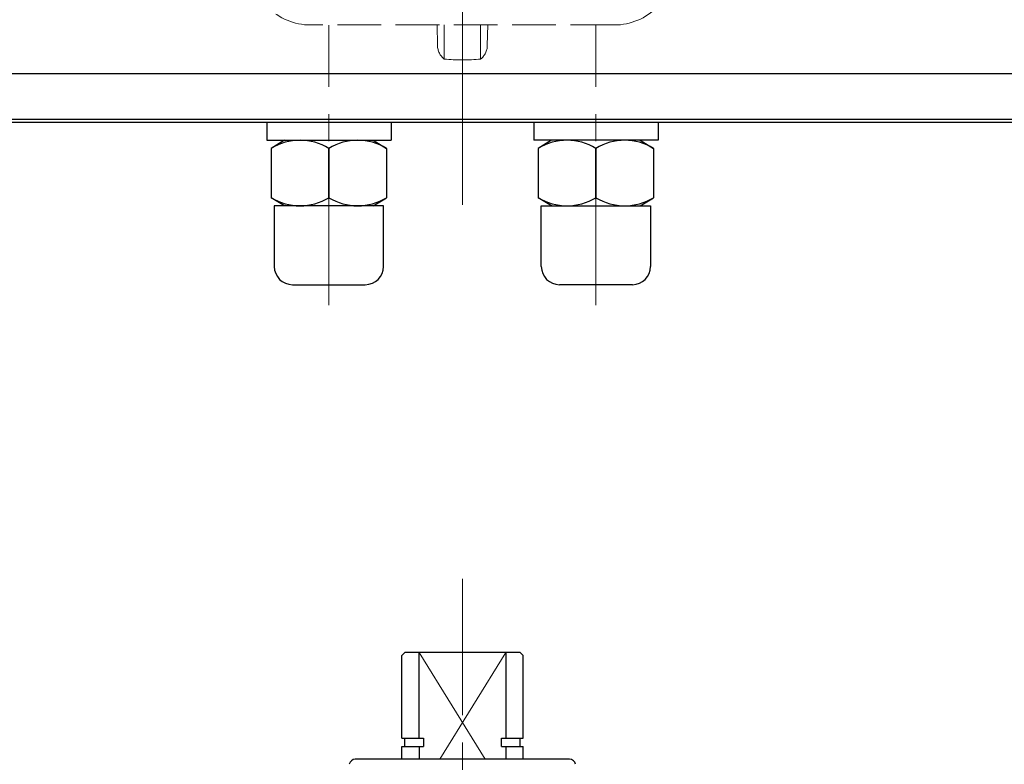
# Model space of a CAD drawing. Extents: x 2779 to 3482, y 240 to 958.
# Drawn here: x 2936 to 3098, y 701 to 824 of the extents above; entities that cross this region are included whole.
import ezdxf

# ---------------------------------------------------------------- set-up
doc = ezdxf.new("R2010")
doc.units = 0
doc.header["$LTSCALE"] = 3
doc.header["$MEASUREMENT"] = 0
for name, pattern in [('CENTER', [12, 9, -1, 1, -1]), ('HIDDEN', [3.2, 2.4, -0.8]), ('中心線', [12, 7.5, -1.5, 1.5, -1.5])]:
    doc.linetypes.add(name, pattern=pattern)
doc.layers.add('1', color=2, linetype='CONTINUOUS', lineweight=20)
doc.layers.add('中心線', color=4, linetype='中心線', lineweight=13)
doc.layers.add('シリンダ', color=85, linetype='CONTINUOUS')

msp = doc.modelspace()

# ---------------------------------------------------------------- linework, layer by layer
at = {"layer": '1', "color": 2, "linetype": 'CENTER', "lineweight": 13}
msp.add_line((3008.563, 804.893), (3008.563, 911.523), dxfattribs=at)
at = {"layer": '1', "linetype": 'HIDDEN', "lineweight": 15}
for p, q in [((3033.563, 822.965), (2983.563, 822.965)), ((3004.459, 819.593), (3004.38, 822.965)), ((3005.563, 817.337), (3005.563, 822.965)), ((3011.563, 817.337), (3011.563, 822.965)), ((3012.746, 822.965), (3012.668, 819.593))]:
    msp.add_line(p, q, dxfattribs=at)
for centre, radius, start, end in [((2983.563, 832.965), 10, 180, 270), ((3033.563, 832.965), 10, 270, 0), ((3007.458, 819.663), 3, 181.33688, 230.83442), ((3009.668, 819.663), 3, 309.16558, 358.66312), ((3008.563, 854.165), 36.95, 265.34297, 274.65703)]:
    msp.add_arc(centre, radius, start, end, dxfattribs=at)
at = {"layer": 'シリンダ', "ltscale": 0.5}
for p, q in [((2827.063, 814.965), (3190.063, 814.965)), ((2827.063, 807.465), (3190.063, 807.465)), ((2827.063, 806.965), (3190.063, 806.965))]:
    msp.add_line(p, q, dxfattribs=at)
at = {"layer": 'シリンダ'}
for p, q in [((2976.313, 806.965), (2976.313, 803.965)), ((2996.813, 806.965), (2996.813, 803.965)), ((3020.313, 806.965), (3020.313, 803.965)), ((3040.813, 806.965), (3040.813, 803.965)), ((2976.313, 803.965), (2996.813, 803.965)), ((2979.269, 803.965), (2977.063, 802.632)), ((2993.857, 803.965), (2996.063, 802.632)), ((3040.813, 803.965), (3020.313, 803.965)), ((3023.269, 803.965), (3021.063, 802.632)), ((3037.857, 803.965), (3040.063, 802.632)), ((2977.063, 802.632), (2977.063, 794.497)), ((2986.563, 802.632), (2986.563, 794.497)), ((2986.563, 794.497), (2986.563, 802.632)), ((2986.563, 802.632), (2986.563, 794.497)), ((2996.063, 802.632), (2996.063, 794.497)), ((3021.063, 802.632), (3021.063, 794.497)), ((3030.563, 802.632), (3030.563, 794.497)), ((3030.563, 794.497), (3030.563, 802.632)), ((3030.563, 802.632), (3030.563, 794.497)), ((3040.063, 802.632), (3040.063, 794.497)), ((2979.269, 793.165), (2977.063, 794.497)), ((2993.857, 793.165), (2996.063, 794.497)), ((2993.857, 793.165), (2996.063, 794.497)), ((3023.269, 793.165), (3021.063, 794.497)), ((3023.269, 793.165), (3021.063, 794.497)), ((3037.857, 793.165), (3040.063, 794.497)), ((2995.563, 793.165), (2977.563, 793.165)), ((2977.563, 793.165), (2977.563, 783.165)), ((2995.563, 783.165), (2995.563, 793.165)), ((3021.563, 793.165), (3039.563, 793.165)), ((3021.563, 783.165), (3021.563, 793.165)), ((3039.563, 793.165), (3039.563, 783.165)), ((2980.563, 780.165), (2992.563, 780.165)), ((3036.563, 780.165), (3024.563, 780.165)), ((2998.563, 719.047), (2999.063, 719.547)), ((2998.563, 705.397), (2998.563, 719.047)), ((3018.063, 719.547), (2999.063, 719.547)), ((3001.422, 705.397), (3001.422, 719.547)), ((3015.705, 719.547), (3015.705, 705.397)), ((3018.563, 719.047), (3018.063, 719.547)), ((3018.563, 705.397), (3018.563, 719.047)), ((2998.563, 705.397), (3002.141, 705.397)), ((2999.063, 704.047), (2999.063, 705.397)), ((3002.141, 705.397), (3002.141, 704.047)), ((3014.986, 705.397), (3018.563, 705.397)), ((3014.986, 704.047), (3014.986, 705.397)), ((3018.063, 704.047), (3018.063, 705.397)), ((2998.563, 704.047), (3002.141, 704.047)), ((2998.563, 701.947), (2998.563, 704.047)), ((3001.422, 704.047), (3001.422, 701.947)), ((3014.986, 704.047), (3018.563, 704.047)), ((3015.705, 704.047), (3015.705, 701.947)), ((3018.563, 701.947), (3018.563, 704.047)), ((3026.211, 701.947), (2990.915, 701.947))]:
    msp.add_line(p, q, dxfattribs=at)
at = {"layer": 'シリンダ', "color": 4, "lineweight": 9}
for p, q in [((3012.304, 701.947), (3001.422, 719.547)), ((3004.822, 701.947), (3015.705, 719.547))]:
    msp.add_line(p, q, dxfattribs=at)
at = {"layer": 'シリンダ'}
for centre, radius, start, end in [((2981.813, 794.83), 9.134, 58.6672, 121.3328), ((2991.313, 794.83), 9.134, 58.6672, 121.3328), ((3025.813, 794.83), 9.134, 58.6672, 121.3328), ((3035.313, 794.83), 9.134, 58.6672, 121.3328), ((2981.813, 802.299), 9.134, 238.6672, 301.3328), ((2991.313, 802.299), 9.134, 238.6672, 301.3328), ((3025.813, 802.299), 9.134, 238.6672, 301.3328), ((3035.313, 802.299), 9.134, 238.6672, 301.3328), ((2980.563, 783.165), 3, 180, 270), ((2992.563, 783.165), 3, 270, 0), ((3024.563, 783.165), 3, 180, 270), ((3036.563, 783.165), 3, 270, 0), ((2990.915, 700.947), 1, 90, 170.50477), ((3026.211, 700.947), 1, 9.49523, 90)]:
    msp.add_arc(centre, radius, start, end, dxfattribs=at)
at = {"layer": '中心線'}
for p, q in [((3008.563, 922.626), (3008.563, 793.303)), ((3008.563, 731.686), (3008.563, 505.891))]:
    msp.add_line(p, q, dxfattribs=at)
at = {"layer": '中心線', "linetype": '中心線', "lineweight": 9}
for p, q in [((2986.563, 776.791), (2986.563, 822.931)), ((3030.563, 776.791), (3030.563, 822.931))]:
    msp.add_line(p, q, dxfattribs=at)

doc.saveas('drawing.dxf')
